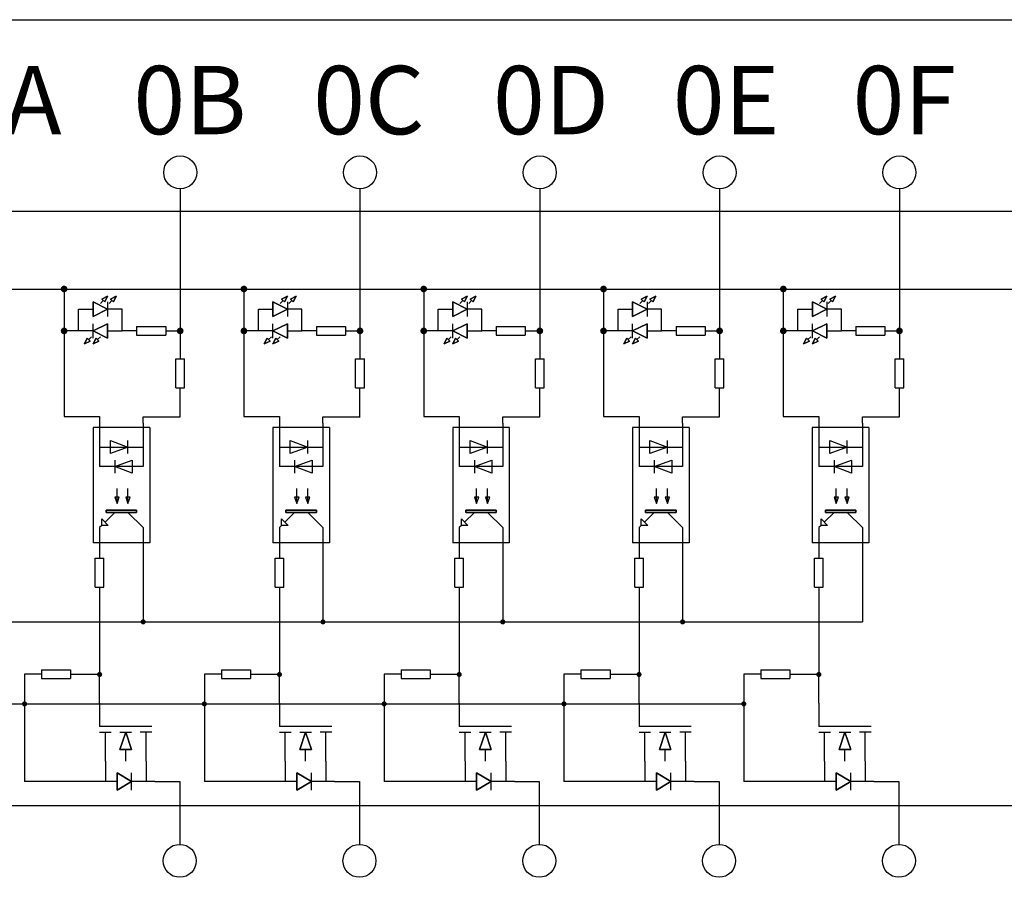
# Model space of a CAD drawing. Units: millimetres. Extents: x 57028 to 57648, y -7941 to -7595.
# Drawn here: x 57175 to 57220, y -7680 to -7641 of the extents above; entities that cross this region are included whole.
import ezdxf

# ---------------------------------------------------------------- set-up
doc = ezdxf.new("R2010")
doc.units = ezdxf.units.MM
doc.layers.add('Sheet', color=255, linetype='Continuous')
doc.styles.add('字体', font='SimSun.ttf')

msp = doc.modelspace()

# ---------------------------------------------------------------- hatches: boundary and pattern name
h = msp.add_hatch(color=256)
h.dxf.hatch_style = 1
h.paths.add_polyline_path([(57177.121, -7653.741, 1), (57177.428, -7653.741, 1)])
h = msp.add_hatch(color=256)
h.dxf.hatch_style = 1
h.paths.add_polyline_path([(57185.298, -7653.741, 1), (57185.605, -7653.741, 1)])
h = msp.add_hatch(color=256)
h.dxf.hatch_style = 1
h.paths.add_polyline_path([(57193.475, -7653.741, 1), (57193.782, -7653.741, 1)])
h = msp.add_hatch(color=256)
h.dxf.hatch_style = 1
h.paths.add_polyline_path([(57201.652, -7653.741, 1), (57201.959, -7653.741, 1)])
h = msp.add_hatch(color=256)
h.dxf.hatch_style = 1
h.paths.add_polyline_path([(57209.829, -7653.741, 1), (57210.136, -7653.741, 1)])
h = msp.add_hatch(color=256)
h.dxf.hatch_style = 1
h.paths.add_polyline_path([(57177.121, -7655.648, 1), (57177.428, -7655.648, 1)])
h = msp.add_hatch(color=256)
h.dxf.hatch_style = 1
h.paths.add_polyline_path([(57182.401, -7655.648, 1), (57182.708, -7655.648, 1)])
h = msp.add_hatch(color=256)
h.dxf.hatch_style = 1
h.paths.add_polyline_path([(57185.298, -7655.648, 1), (57185.605, -7655.648, 1)])
h = msp.add_hatch(color=256)
h.dxf.hatch_style = 1
h.paths.add_polyline_path([(57190.578, -7655.648, 1), (57190.885, -7655.648, 1)])
h = msp.add_hatch(color=256)
h.dxf.hatch_style = 1
h.paths.add_polyline_path([(57193.475, -7655.648, 1), (57193.782, -7655.648, 1)])
h = msp.add_hatch(color=256)
h.dxf.hatch_style = 1
h.paths.add_polyline_path([(57198.755, -7655.648, 1), (57199.062, -7655.648, 1)])
h = msp.add_hatch(color=256)
h.dxf.hatch_style = 1
h.paths.add_polyline_path([(57201.652, -7655.648, 1), (57201.959, -7655.648, 1)])
h = msp.add_hatch(color=256)
h.dxf.hatch_style = 1
h.paths.add_polyline_path([(57206.932, -7655.648, 1), (57207.239, -7655.648, 1)])
h = msp.add_hatch(color=256)
h.dxf.hatch_style = 1
h.paths.add_polyline_path([(57209.829, -7655.648, 1), (57210.136, -7655.648, 1)])
h = msp.add_hatch(color=256)
h.dxf.hatch_style = 1
h.paths.add_polyline_path([(57215.109, -7655.648, 1), (57215.416, -7655.648, 1)])
h = msp.add_hatch(color=256)
h.dxf.hatch_style = 1
h.paths.add_polyline_path([(57180.753, -7668.882, 1), (57180.986, -7668.882, 1)])
h = msp.add_hatch(color=256)
h.dxf.hatch_style = 1
h.paths.add_polyline_path([(57188.93, -7668.882, 1), (57189.163, -7668.882, 1)])
h = msp.add_hatch(color=256)
h.dxf.hatch_style = 1
h.paths.add_polyline_path([(57197.107, -7668.882, 1), (57197.34, -7668.882, 1)])
h = msp.add_hatch(color=256)
h.dxf.hatch_style = 1
h.paths.add_polyline_path([(57205.284, -7668.882, 1), (57205.517, -7668.882, 1)])
h = msp.add_hatch(color=256)
h.dxf.hatch_style = 1
h.paths.add_polyline_path([(57178.773, -7671.275, 1), (57179.006, -7671.275, 1)])
h = msp.add_hatch(color=256)
h.dxf.hatch_style = 1
h.paths.add_polyline_path([(57186.95, -7671.275, 1), (57187.183, -7671.275, 1)])
h = msp.add_hatch(color=256)
h.dxf.hatch_style = 1
h.paths.add_polyline_path([(57195.127, -7671.275, 1), (57195.36, -7671.275, 1)])
h = msp.add_hatch(color=256)
h.dxf.hatch_style = 1
h.paths.add_polyline_path([(57203.304, -7671.275, 1), (57203.537, -7671.275, 1)])
h = msp.add_hatch(color=256)
h.dxf.hatch_style = 1
h.paths.add_polyline_path([(57211.481, -7671.275, 1), (57211.714, -7671.275, 1)])
h = msp.add_hatch(color=256)
h.dxf.hatch_style = 1
h.paths.add_polyline_path([(57175.36, -7672.612, 1), (57175.593, -7672.612, 1)])
h = msp.add_hatch(color=256)
h.dxf.hatch_style = 1
h.paths.add_polyline_path([(57183.537, -7672.612, 1), (57183.77, -7672.612, 1)])
h = msp.add_hatch(color=256)
h.dxf.hatch_style = 1
h.paths.add_polyline_path([(57191.714, -7672.612, 1), (57191.947, -7672.612, 1)])
h = msp.add_hatch(color=256)
h.dxf.hatch_style = 1
h.paths.add_polyline_path([(57199.891, -7672.612, 1), (57200.124, -7672.612, 1)])
h = msp.add_hatch(color=256)
h.dxf.hatch_style = 1
h.paths.add_polyline_path([(57208.068, -7672.612, 1), (57208.301, -7672.612, 1)])

# ---------------------------------------------------------------- linework, layer by layer
for p, q in [((57055.873, -7641.491), (57398.775, -7641.491)), ((57182.554, -7649.185), (57182.554, -7655.648)), ((57190.731, -7649.185), (57190.731, -7655.648)), ((57198.908, -7649.185), (57198.908, -7655.648)), ((57207.085, -7649.185), (57207.085, -7655.648)), ((57215.262, -7649.185), (57215.262, -7655.648)), ((57308.927, -7650.213), (57055.873, -7650.213)), ((57071.593, -7653.741), (57314.028, -7653.741)), ((57177.274, -7653.741), (57177.274, -7659.539)), ((57185.451, -7653.741), (57185.451, -7659.539)), ((57193.628, -7653.741), (57193.628, -7659.539)), ((57201.805, -7653.741), (57201.805, -7659.539)), ((57209.982, -7653.741), (57209.982, -7659.539)), ((57182.554, -7655.648), (57182.554, -7656.921)), ((57190.731, -7655.648), (57190.731, -7656.921)), ((57198.908, -7655.648), (57198.908, -7656.921)), ((57207.085, -7655.648), (57207.085, -7656.921)), ((57215.262, -7655.648), (57215.262, -7656.921)), ((57177.274, -7659.539), (57178.89, -7659.539)), ((57180.87, -7659.56), (57182.555, -7659.56)), ((57185.451, -7659.539), (57187.067, -7659.539)), ((57189.047, -7659.56), (57190.732, -7659.56)), ((57193.628, -7659.539), (57195.244, -7659.539)), ((57197.224, -7659.56), (57198.909, -7659.56)), ((57201.805, -7659.539), (57203.421, -7659.539)), ((57205.401, -7659.56), (57207.086, -7659.56)), ((57209.982, -7659.539), (57211.598, -7659.539)), ((57213.578, -7659.56), (57215.263, -7659.56)), ((57180.87, -7666.473), (57180.87, -7668.253)), ((57142.581, -7668.882), (57213.578, -7668.882)), ((57176.25, -7671.258), (57175.477, -7671.258)), ((57175.477, -7671.258), (57175.477, -7676.142)), ((57184.427, -7671.258), (57183.654, -7671.258)), ((57183.654, -7671.258), (57183.654, -7676.142)), ((57192.604, -7671.258), (57191.831, -7671.258)), ((57191.831, -7671.258), (57191.831, -7676.142)), ((57200.781, -7671.258), (57200.008, -7671.258)), ((57200.008, -7671.258), (57200.008, -7676.142)), ((57208.958, -7671.258), (57208.185, -7671.258)), ((57208.185, -7671.258), (57208.185, -7676.142)), ((57149.252, -7672.612), (57208.185, -7672.612)), ((57182.531, -7676.142), (57182.531, -7679)), ((57190.708, -7676.142), (57190.708, -7679)), ((57198.885, -7676.142), (57198.885, -7679)), ((57207.062, -7676.142), (57207.062, -7679)), ((57215.239, -7676.142), (57215.239, -7679)), ((57055.873, -7677.236), (57300.911, -7677.236))]:
    msp.add_line(p, q)
for centre in [(57182.554, -7648.435), (57190.731, -7648.435), (57198.908, -7648.435), (57207.085, -7648.435), (57215.262, -7648.435), (57182.531, -7679.75), (57190.708, -7679.75), (57198.885, -7679.75), (57207.062, -7679.75), (57215.239, -7679.75)]:
    msp.add_circle(centre, 0.75)
at = {"layer": 'Sheet'}
for p, q in [((57178.99, -7654.196), (57179.254, -7654.064)), ((57179.254, -7654.064), (57178.99, -7654.196)), ((57179.254, -7654.064), (57179.122, -7654.328)), ((57179.122, -7654.328), (57179.254, -7654.064)), ((57179.254, -7654.064), (57179.254, -7654.064)), ((57179.386, -7654.196), (57179.65, -7654.064)), ((57179.65, -7654.064), (57179.386, -7654.196)), ((57179.65, -7654.064), (57179.518, -7654.328)), ((57179.518, -7654.328), (57179.65, -7654.064)), ((57179.65, -7654.064), (57179.65, -7654.064)), ((57187.167, -7654.196), (57187.431, -7654.064)), ((57187.431, -7654.064), (57187.167, -7654.196)), ((57187.431, -7654.064), (57187.299, -7654.328)), ((57187.299, -7654.328), (57187.431, -7654.064)), ((57187.431, -7654.064), (57187.431, -7654.064)), ((57187.563, -7654.196), (57187.827, -7654.064)), ((57187.827, -7654.064), (57187.563, -7654.196)), ((57187.827, -7654.064), (57187.695, -7654.328)), ((57187.695, -7654.328), (57187.827, -7654.064)), ((57187.827, -7654.064), (57187.827, -7654.064)), ((57195.344, -7654.196), (57195.608, -7654.064)), ((57195.608, -7654.064), (57195.344, -7654.196)), ((57195.608, -7654.064), (57195.476, -7654.328)), ((57195.476, -7654.328), (57195.608, -7654.064)), ((57195.608, -7654.064), (57195.608, -7654.064)), ((57195.74, -7654.196), (57196.004, -7654.064)), ((57196.004, -7654.064), (57195.74, -7654.196)), ((57196.004, -7654.064), (57195.872, -7654.328)), ((57195.872, -7654.328), (57196.004, -7654.064)), ((57196.004, -7654.064), (57196.004, -7654.064)), ((57203.521, -7654.196), (57203.785, -7654.064)), ((57203.785, -7654.064), (57203.521, -7654.196)), ((57203.785, -7654.064), (57203.653, -7654.328)), ((57203.653, -7654.328), (57203.785, -7654.064)), ((57203.785, -7654.064), (57203.785, -7654.064)), ((57203.917, -7654.196), (57204.181, -7654.064)), ((57204.181, -7654.064), (57203.917, -7654.196)), ((57204.181, -7654.064), (57204.049, -7654.328)), ((57204.049, -7654.328), (57204.181, -7654.064)), ((57204.181, -7654.064), (57204.181, -7654.064)), ((57211.698, -7654.196), (57211.962, -7654.064)), ((57211.962, -7654.064), (57211.698, -7654.196)), ((57211.962, -7654.064), (57211.83, -7654.328)), ((57211.83, -7654.328), (57211.962, -7654.064)), ((57211.962, -7654.064), (57211.962, -7654.064)), ((57212.094, -7654.196), (57212.358, -7654.064)), ((57212.358, -7654.064), (57212.094, -7654.196)), ((57212.358, -7654.064), (57212.226, -7654.328)), ((57212.226, -7654.328), (57212.358, -7654.064)), ((57212.358, -7654.064), (57212.358, -7654.064)), ((57178.594, -7654.988), (57178.594, -7654.328)), ((57178.594, -7654.328), (57179.254, -7654.658)), ((57179.254, -7654.658), (57178.594, -7654.328)), ((57178.594, -7654.328), (57178.594, -7654.988)), ((57178.924, -7654.394), (57179.056, -7654.262)), ((57179.122, -7654.328), (57178.99, -7654.196)), ((57178.99, -7654.196), (57179.122, -7654.328)), ((57179.122, -7654.328), (57179.122, -7654.328)), ((57179.254, -7654.328), (57179.254, -7654.988)), ((57179.32, -7654.394), (57179.452, -7654.262)), ((57179.518, -7654.328), (57179.386, -7654.196)), ((57179.386, -7654.196), (57179.518, -7654.328)), ((57179.518, -7654.328), (57179.518, -7654.328)), ((57186.771, -7654.988), (57186.771, -7654.328)), ((57186.771, -7654.328), (57187.431, -7654.658)), ((57187.431, -7654.658), (57186.771, -7654.328)), ((57186.771, -7654.328), (57186.771, -7654.988)), ((57187.101, -7654.394), (57187.233, -7654.262)), ((57187.299, -7654.328), (57187.167, -7654.196)), ((57187.167, -7654.196), (57187.299, -7654.328)), ((57187.299, -7654.328), (57187.299, -7654.328)), ((57187.431, -7654.328), (57187.431, -7654.988)), ((57187.497, -7654.394), (57187.629, -7654.262)), ((57187.695, -7654.328), (57187.563, -7654.196)), ((57187.563, -7654.196), (57187.695, -7654.328)), ((57187.695, -7654.328), (57187.695, -7654.328)), ((57194.948, -7654.988), (57194.948, -7654.328)), ((57194.948, -7654.328), (57195.608, -7654.658)), ((57195.608, -7654.658), (57194.948, -7654.328)), ((57194.948, -7654.328), (57194.948, -7654.988)), ((57195.278, -7654.394), (57195.41, -7654.262)), ((57195.476, -7654.328), (57195.344, -7654.196)), ((57195.344, -7654.196), (57195.476, -7654.328)), ((57195.476, -7654.328), (57195.476, -7654.328)), ((57195.608, -7654.328), (57195.608, -7654.988)), ((57195.674, -7654.394), (57195.806, -7654.262)), ((57195.872, -7654.328), (57195.74, -7654.196)), ((57195.74, -7654.196), (57195.872, -7654.328)), ((57195.872, -7654.328), (57195.872, -7654.328)), ((57203.125, -7654.988), (57203.125, -7654.328)), ((57203.125, -7654.328), (57203.785, -7654.658)), ((57203.785, -7654.658), (57203.125, -7654.328)), ((57203.125, -7654.328), (57203.125, -7654.988)), ((57203.455, -7654.394), (57203.587, -7654.262)), ((57203.653, -7654.328), (57203.521, -7654.196)), ((57203.521, -7654.196), (57203.653, -7654.328)), ((57203.653, -7654.328), (57203.653, -7654.328)), ((57203.785, -7654.328), (57203.785, -7654.988)), ((57203.851, -7654.394), (57203.983, -7654.262)), ((57204.049, -7654.328), (57203.917, -7654.196)), ((57203.917, -7654.196), (57204.049, -7654.328)), ((57204.049, -7654.328), (57204.049, -7654.328)), ((57211.302, -7654.988), (57211.302, -7654.328)), ((57211.302, -7654.328), (57211.962, -7654.658)), ((57211.962, -7654.658), (57211.302, -7654.328)), ((57211.302, -7654.328), (57211.302, -7654.988)), ((57211.632, -7654.394), (57211.764, -7654.262)), ((57211.83, -7654.328), (57211.698, -7654.196)), ((57211.698, -7654.196), (57211.83, -7654.328)), ((57211.83, -7654.328), (57211.83, -7654.328)), ((57211.962, -7654.328), (57211.962, -7654.988)), ((57212.028, -7654.394), (57212.16, -7654.262)), ((57212.226, -7654.328), (57212.094, -7654.196)), ((57212.094, -7654.196), (57212.226, -7654.328)), ((57212.226, -7654.328), (57212.226, -7654.328)), ((57177.934, -7655.648), (57177.934, -7654.658)), ((57177.934, -7654.658), (57178.594, -7654.658)), ((57179.254, -7654.658), (57178.594, -7654.988)), ((57178.594, -7654.988), (57179.254, -7654.658)), ((57178.594, -7654.988), (57178.594, -7654.988)), ((57178.594, -7654.988), (57178.594, -7654.988)), ((57179.914, -7654.658), (57179.254, -7654.658)), ((57179.914, -7655.648), (57179.914, -7654.658)), ((57186.111, -7655.648), (57186.111, -7654.658)), ((57186.111, -7654.658), (57186.771, -7654.658)), ((57187.431, -7654.658), (57186.771, -7654.988)), ((57186.771, -7654.988), (57187.431, -7654.658)), ((57186.771, -7654.988), (57186.771, -7654.988)), ((57186.771, -7654.988), (57186.771, -7654.988)), ((57188.091, -7654.658), (57187.431, -7654.658)), ((57188.091, -7655.648), (57188.091, -7654.658)), ((57194.288, -7655.648), (57194.288, -7654.658)), ((57194.288, -7654.658), (57194.948, -7654.658)), ((57195.608, -7654.658), (57194.948, -7654.988)), ((57194.948, -7654.988), (57195.608, -7654.658)), ((57194.948, -7654.988), (57194.948, -7654.988)), ((57194.948, -7654.988), (57194.948, -7654.988)), ((57196.268, -7654.658), (57195.608, -7654.658)), ((57196.268, -7655.648), (57196.268, -7654.658)), ((57202.465, -7655.648), (57202.465, -7654.658)), ((57202.465, -7654.658), (57203.125, -7654.658)), ((57203.785, -7654.658), (57203.125, -7654.988)), ((57203.125, -7654.988), (57203.785, -7654.658)), ((57203.125, -7654.988), (57203.125, -7654.988)), ((57203.125, -7654.988), (57203.125, -7654.988)), ((57204.445, -7654.658), (57203.785, -7654.658)), ((57204.445, -7655.648), (57204.445, -7654.658)), ((57210.642, -7655.648), (57210.642, -7654.658)), ((57210.642, -7654.658), (57211.302, -7654.658)), ((57211.962, -7654.658), (57211.302, -7654.988)), ((57211.302, -7654.988), (57211.962, -7654.658)), ((57211.302, -7654.988), (57211.302, -7654.988)), ((57211.302, -7654.988), (57211.302, -7654.988)), ((57212.622, -7654.658), (57211.962, -7654.658)), ((57212.622, -7655.648), (57212.622, -7654.658)), ((57178.594, -7655.648), (57179.254, -7655.318)), ((57179.254, -7655.318), (57178.594, -7655.648)), ((57178.594, -7655.978), (57178.594, -7655.318)), ((57179.254, -7655.318), (57179.254, -7655.978)), ((57179.254, -7655.978), (57179.254, -7655.318)), ((57179.254, -7655.318), (57179.254, -7655.318)), ((57180.574, -7655.45), (57180.574, -7655.846)), ((57180.574, -7655.45), (57181.894, -7655.45)), ((57181.894, -7655.45), (57181.894, -7655.846)), ((57186.771, -7655.648), (57187.431, -7655.318)), ((57187.431, -7655.318), (57186.771, -7655.648)), ((57186.771, -7655.978), (57186.771, -7655.318)), ((57187.431, -7655.318), (57187.431, -7655.978)), ((57187.431, -7655.978), (57187.431, -7655.318)), ((57187.431, -7655.318), (57187.431, -7655.318)), ((57188.751, -7655.45), (57188.751, -7655.846)), ((57188.751, -7655.45), (57190.071, -7655.45)), ((57190.071, -7655.45), (57190.071, -7655.846)), ((57194.948, -7655.648), (57195.608, -7655.318)), ((57195.608, -7655.318), (57194.948, -7655.648)), ((57194.948, -7655.978), (57194.948, -7655.318)), ((57195.608, -7655.318), (57195.608, -7655.978)), ((57195.608, -7655.978), (57195.608, -7655.318)), ((57195.608, -7655.318), (57195.608, -7655.318)), ((57196.928, -7655.45), (57196.928, -7655.846)), ((57196.928, -7655.45), (57198.248, -7655.45)), ((57198.248, -7655.45), (57198.248, -7655.846)), ((57203.125, -7655.648), (57203.785, -7655.318)), ((57203.785, -7655.318), (57203.125, -7655.648)), ((57203.125, -7655.978), (57203.125, -7655.318)), ((57203.785, -7655.318), (57203.785, -7655.978)), ((57203.785, -7655.978), (57203.785, -7655.318)), ((57203.785, -7655.318), (57203.785, -7655.318)), ((57205.105, -7655.45), (57205.105, -7655.846)), ((57205.105, -7655.45), (57206.425, -7655.45)), ((57206.425, -7655.45), (57206.425, -7655.846)), ((57211.302, -7655.648), (57211.962, -7655.318)), ((57211.962, -7655.318), (57211.302, -7655.648)), ((57211.302, -7655.978), (57211.302, -7655.318)), ((57211.962, -7655.318), (57211.962, -7655.978)), ((57211.962, -7655.978), (57211.962, -7655.318)), ((57211.962, -7655.318), (57211.962, -7655.318)), ((57213.282, -7655.45), (57213.282, -7655.846)), ((57213.282, -7655.45), (57214.602, -7655.45)), ((57214.602, -7655.45), (57214.602, -7655.846)), ((57177.934, -7655.648), (57177.274, -7655.648)), ((57178.594, -7655.648), (57177.934, -7655.648)), ((57178.528, -7655.912), (57178.396, -7656.044)), ((57179.254, -7655.978), (57178.594, -7655.648)), ((57178.594, -7655.648), (57178.594, -7655.648)), ((57178.594, -7655.648), (57179.254, -7655.978)), ((57178.924, -7655.912), (57178.792, -7656.044)), ((57179.254, -7655.648), (57179.914, -7655.648)), ((57180.574, -7655.648), (57179.914, -7655.648)), ((57180.574, -7655.846), (57181.894, -7655.846)), ((57181.894, -7655.648), (57182.554, -7655.648)), ((57186.111, -7655.648), (57185.451, -7655.648)), ((57186.771, -7655.648), (57186.111, -7655.648)), ((57186.705, -7655.912), (57186.573, -7656.044)), ((57187.431, -7655.978), (57186.771, -7655.648)), ((57186.771, -7655.648), (57186.771, -7655.648)), ((57186.771, -7655.648), (57187.431, -7655.978)), ((57187.101, -7655.912), (57186.969, -7656.044)), ((57187.431, -7655.648), (57188.091, -7655.648)), ((57188.751, -7655.648), (57188.091, -7655.648)), ((57188.751, -7655.846), (57190.071, -7655.846)), ((57190.071, -7655.648), (57190.731, -7655.648)), ((57194.288, -7655.648), (57193.628, -7655.648)), ((57194.948, -7655.648), (57194.288, -7655.648)), ((57194.882, -7655.912), (57194.75, -7656.044)), ((57195.608, -7655.978), (57194.948, -7655.648)), ((57194.948, -7655.648), (57194.948, -7655.648)), ((57194.948, -7655.648), (57195.608, -7655.978)), ((57195.278, -7655.912), (57195.146, -7656.044)), ((57195.608, -7655.648), (57196.268, -7655.648)), ((57196.928, -7655.648), (57196.268, -7655.648)), ((57196.928, -7655.846), (57198.248, -7655.846)), ((57198.248, -7655.648), (57198.908, -7655.648)), ((57202.465, -7655.648), (57201.805, -7655.648)), ((57203.125, -7655.648), (57202.465, -7655.648)), ((57203.059, -7655.912), (57202.927, -7656.044)), ((57203.785, -7655.978), (57203.125, -7655.648)), ((57203.125, -7655.648), (57203.125, -7655.648)), ((57203.125, -7655.648), (57203.785, -7655.978)), ((57203.455, -7655.912), (57203.323, -7656.044)), ((57203.785, -7655.648), (57204.445, -7655.648)), ((57205.105, -7655.648), (57204.445, -7655.648)), ((57205.105, -7655.846), (57206.425, -7655.846)), ((57206.425, -7655.648), (57207.085, -7655.648)), ((57210.642, -7655.648), (57209.982, -7655.648)), ((57211.302, -7655.648), (57210.642, -7655.648)), ((57211.236, -7655.912), (57211.104, -7656.044)), ((57211.962, -7655.978), (57211.302, -7655.648)), ((57211.302, -7655.648), (57211.302, -7655.648)), ((57211.302, -7655.648), (57211.962, -7655.978)), ((57211.632, -7655.912), (57211.5, -7656.044)), ((57211.962, -7655.648), (57212.622, -7655.648)), ((57213.282, -7655.648), (57212.622, -7655.648)), ((57213.282, -7655.846), (57214.602, -7655.846)), ((57214.602, -7655.648), (57215.262, -7655.648)), ((57178.198, -7656.242), (57178.33, -7655.978)), ((57178.33, -7655.978), (57178.198, -7656.242)), ((57178.462, -7656.11), (57178.198, -7656.242)), ((57178.198, -7656.242), (57178.462, -7656.11)), ((57178.198, -7656.242), (57178.198, -7656.242)), ((57178.198, -7656.242), (57178.198, -7656.242)), ((57178.33, -7655.978), (57178.462, -7656.11)), ((57178.462, -7656.11), (57178.33, -7655.978)), ((57178.594, -7656.242), (57178.726, -7655.978)), ((57178.726, -7655.978), (57178.594, -7656.242)), ((57178.858, -7656.11), (57178.594, -7656.242)), ((57178.594, -7656.242), (57178.858, -7656.11)), ((57178.594, -7656.242), (57178.594, -7656.242)), ((57178.594, -7656.242), (57178.594, -7656.242)), ((57178.726, -7655.978), (57178.858, -7656.11)), ((57178.858, -7656.11), (57178.726, -7655.978)), ((57186.375, -7656.242), (57186.507, -7655.978)), ((57186.507, -7655.978), (57186.375, -7656.242)), ((57186.639, -7656.11), (57186.375, -7656.242)), ((57186.375, -7656.242), (57186.639, -7656.11)), ((57186.375, -7656.242), (57186.375, -7656.242)), ((57186.375, -7656.242), (57186.375, -7656.242)), ((57186.507, -7655.978), (57186.639, -7656.11)), ((57186.639, -7656.11), (57186.507, -7655.978)), ((57186.771, -7656.242), (57186.903, -7655.978)), ((57186.903, -7655.978), (57186.771, -7656.242)), ((57187.035, -7656.11), (57186.771, -7656.242)), ((57186.771, -7656.242), (57187.035, -7656.11)), ((57186.771, -7656.242), (57186.771, -7656.242)), ((57186.771, -7656.242), (57186.771, -7656.242)), ((57186.903, -7655.978), (57187.035, -7656.11)), ((57187.035, -7656.11), (57186.903, -7655.978)), ((57194.552, -7656.242), (57194.684, -7655.978)), ((57194.684, -7655.978), (57194.552, -7656.242)), ((57194.816, -7656.11), (57194.552, -7656.242)), ((57194.552, -7656.242), (57194.816, -7656.11)), ((57194.552, -7656.242), (57194.552, -7656.242)), ((57194.552, -7656.242), (57194.552, -7656.242)), ((57194.684, -7655.978), (57194.816, -7656.11)), ((57194.816, -7656.11), (57194.684, -7655.978)), ((57194.948, -7656.242), (57195.08, -7655.978)), ((57195.08, -7655.978), (57194.948, -7656.242)), ((57195.212, -7656.11), (57194.948, -7656.242)), ((57194.948, -7656.242), (57195.212, -7656.11)), ((57194.948, -7656.242), (57194.948, -7656.242)), ((57194.948, -7656.242), (57194.948, -7656.242)), ((57195.08, -7655.978), (57195.212, -7656.11)), ((57195.212, -7656.11), (57195.08, -7655.978)), ((57202.729, -7656.242), (57202.861, -7655.978)), ((57202.861, -7655.978), (57202.729, -7656.242)), ((57202.993, -7656.11), (57202.729, -7656.242)), ((57202.729, -7656.242), (57202.993, -7656.11)), ((57202.729, -7656.242), (57202.729, -7656.242)), ((57202.729, -7656.242), (57202.729, -7656.242)), ((57202.861, -7655.978), (57202.993, -7656.11)), ((57202.993, -7656.11), (57202.861, -7655.978)), ((57203.125, -7656.242), (57203.257, -7655.978)), ((57203.257, -7655.978), (57203.125, -7656.242)), ((57203.389, -7656.11), (57203.125, -7656.242)), ((57203.125, -7656.242), (57203.389, -7656.11)), ((57203.125, -7656.242), (57203.125, -7656.242)), ((57203.125, -7656.242), (57203.125, -7656.242)), ((57203.257, -7655.978), (57203.389, -7656.11)), ((57203.389, -7656.11), (57203.257, -7655.978)), ((57210.906, -7656.242), (57211.038, -7655.978)), ((57211.038, -7655.978), (57210.906, -7656.242)), ((57211.17, -7656.11), (57210.906, -7656.242)), ((57210.906, -7656.242), (57211.17, -7656.11)), ((57210.906, -7656.242), (57210.906, -7656.242)), ((57210.906, -7656.242), (57210.906, -7656.242)), ((57211.038, -7655.978), (57211.17, -7656.11)), ((57211.17, -7656.11), (57211.038, -7655.978)), ((57211.302, -7656.242), (57211.434, -7655.978)), ((57211.434, -7655.978), (57211.302, -7656.242)), ((57211.566, -7656.11), (57211.302, -7656.242)), ((57211.302, -7656.242), (57211.566, -7656.11)), ((57211.302, -7656.242), (57211.302, -7656.242)), ((57211.302, -7656.242), (57211.302, -7656.242)), ((57211.434, -7655.978), (57211.566, -7656.11)), ((57211.566, -7656.11), (57211.434, -7655.978)), ((57182.356, -7656.921), (57182.752, -7656.921)), ((57182.356, -7658.241), (57182.356, -7656.921)), ((57182.752, -7658.241), (57182.752, -7656.921)), ((57190.533, -7656.921), (57190.929, -7656.921)), ((57190.533, -7658.241), (57190.533, -7656.921)), ((57190.929, -7658.241), (57190.929, -7656.921)), ((57198.71, -7656.921), (57199.106, -7656.921)), ((57198.71, -7658.241), (57198.71, -7656.921)), ((57199.106, -7658.241), (57199.106, -7656.921)), ((57206.887, -7656.921), (57207.283, -7656.921)), ((57206.887, -7658.241), (57206.887, -7656.921)), ((57207.283, -7658.241), (57207.283, -7656.921)), ((57215.064, -7656.921), (57215.46, -7656.921)), ((57215.064, -7658.241), (57215.064, -7656.921)), ((57215.46, -7658.241), (57215.46, -7656.921)), ((57182.356, -7658.241), (57182.752, -7658.241)), ((57182.554, -7659.56), (57182.554, -7658.241)), ((57190.533, -7658.241), (57190.929, -7658.241)), ((57190.731, -7659.56), (57190.731, -7658.241)), ((57198.71, -7658.241), (57199.106, -7658.241)), ((57198.908, -7659.56), (57198.908, -7658.241)), ((57206.887, -7658.241), (57207.283, -7658.241)), ((57207.085, -7659.56), (57207.085, -7658.241)), ((57215.064, -7658.241), (57215.46, -7658.241)), ((57215.262, -7659.56), (57215.262, -7658.241)), ((57178.89, -7659.539), (57178.89, -7661.82)), ((57180.87, -7659.84), (57180.87, -7659.56)), ((57180.87, -7659.84), (57180.87, -7661.82)), ((57187.067, -7659.539), (57187.067, -7661.82)), ((57189.047, -7659.84), (57189.047, -7659.56)), ((57189.047, -7659.84), (57189.047, -7661.82)), ((57195.244, -7659.539), (57195.244, -7661.82)), ((57197.224, -7659.84), (57197.224, -7659.56)), ((57197.224, -7659.84), (57197.224, -7661.82)), ((57203.421, -7659.539), (57203.421, -7661.82)), ((57205.401, -7659.84), (57205.401, -7659.56)), ((57205.401, -7659.84), (57205.401, -7661.82)), ((57211.598, -7659.539), (57211.598, -7661.82)), ((57213.578, -7659.84), (57213.578, -7659.56)), ((57213.578, -7659.84), (57213.578, -7661.82)), ((57181.167, -7660.038), (57178.593, -7660.038)), ((57178.593, -7660.038), (57178.593, -7665.285)), ((57181.167, -7660.038), (57181.167, -7665.285)), ((57189.344, -7660.038), (57186.77, -7660.038)), ((57186.77, -7660.038), (57186.77, -7665.285)), ((57189.344, -7660.038), (57189.344, -7665.285)), ((57197.521, -7660.038), (57194.947, -7660.038)), ((57194.947, -7660.038), (57194.947, -7665.285)), ((57197.521, -7660.038), (57197.521, -7665.285)), ((57205.698, -7660.038), (57203.124, -7660.038)), ((57203.124, -7660.038), (57203.124, -7665.285)), ((57205.698, -7660.038), (57205.698, -7665.285)), ((57213.875, -7660.038), (57211.301, -7660.038)), ((57211.301, -7660.038), (57211.301, -7665.285)), ((57213.875, -7660.038), (57213.875, -7665.285)), ((57179.385, -7661.226), (57179.385, -7660.632)), ((57179.385, -7660.632), (57180.177, -7660.929)), ((57179.385, -7661.226), (57179.385, -7660.632)), ((57179.385, -7660.632), (57180.177, -7660.929)), ((57180.177, -7661.226), (57180.177, -7660.632)), ((57187.562, -7661.226), (57187.562, -7660.632)), ((57187.562, -7660.632), (57188.354, -7660.929)), ((57187.562, -7661.226), (57187.562, -7660.632)), ((57187.562, -7660.632), (57188.354, -7660.929)), ((57188.354, -7661.226), (57188.354, -7660.632)), ((57195.739, -7661.226), (57195.739, -7660.632)), ((57195.739, -7660.632), (57196.531, -7660.929)), ((57195.739, -7661.226), (57195.739, -7660.632)), ((57195.739, -7660.632), (57196.531, -7660.929)), ((57196.531, -7661.226), (57196.531, -7660.632)), ((57203.916, -7661.226), (57203.916, -7660.632)), ((57203.916, -7660.632), (57204.708, -7660.929)), ((57203.916, -7661.226), (57203.916, -7660.632)), ((57203.916, -7660.632), (57204.708, -7660.929)), ((57204.708, -7661.226), (57204.708, -7660.632)), ((57212.093, -7661.226), (57212.093, -7660.632)), ((57212.093, -7660.632), (57212.885, -7660.929)), ((57212.093, -7661.226), (57212.093, -7660.632)), ((57212.093, -7660.632), (57212.885, -7660.929)), ((57212.885, -7661.226), (57212.885, -7660.632)), ((57178.89, -7660.929), (57180.87, -7660.929)), ((57180.177, -7660.929), (57179.385, -7661.226)), ((57180.177, -7660.929), (57179.385, -7661.226)), ((57179.385, -7661.226), (57179.385, -7661.226)), ((57179.385, -7661.226), (57179.385, -7661.226)), ((57187.067, -7660.929), (57189.047, -7660.929)), ((57188.354, -7660.929), (57187.562, -7661.226)), ((57188.354, -7660.929), (57187.562, -7661.226)), ((57187.562, -7661.226), (57187.562, -7661.226)), ((57187.562, -7661.226), (57187.562, -7661.226)), ((57195.244, -7660.929), (57197.224, -7660.929)), ((57196.531, -7660.929), (57195.739, -7661.226)), ((57196.531, -7660.929), (57195.739, -7661.226)), ((57195.739, -7661.226), (57195.739, -7661.226)), ((57195.739, -7661.226), (57195.739, -7661.226)), ((57203.421, -7660.929), (57205.401, -7660.929)), ((57204.708, -7660.929), (57203.916, -7661.226)), ((57204.708, -7660.929), (57203.916, -7661.226)), ((57203.916, -7661.226), (57203.916, -7661.226)), ((57203.916, -7661.226), (57203.916, -7661.226)), ((57211.598, -7660.929), (57213.578, -7660.929)), ((57212.885, -7660.929), (57212.093, -7661.226)), ((57212.885, -7660.929), (57212.093, -7661.226)), ((57212.093, -7661.226), (57212.093, -7661.226)), ((57212.093, -7661.226), (57212.093, -7661.226)), ((57179.583, -7661.82), (57180.375, -7661.523)), ((57179.583, -7661.82), (57180.375, -7661.523)), ((57179.583, -7661.523), (57179.583, -7662.117)), ((57180.375, -7661.523), (57180.375, -7662.117)), ((57180.375, -7661.523), (57180.375, -7662.117)), ((57180.375, -7661.523), (57180.375, -7661.523)), ((57187.76, -7661.82), (57188.552, -7661.523)), ((57187.76, -7661.82), (57188.552, -7661.523)), ((57187.76, -7661.523), (57187.76, -7662.117)), ((57188.552, -7661.523), (57188.552, -7662.117)), ((57188.552, -7661.523), (57188.552, -7662.117)), ((57188.552, -7661.523), (57188.552, -7661.523)), ((57195.937, -7661.82), (57196.729, -7661.523)), ((57195.937, -7661.82), (57196.729, -7661.523)), ((57195.937, -7661.523), (57195.937, -7662.117)), ((57196.729, -7661.523), (57196.729, -7662.117)), ((57196.729, -7661.523), (57196.729, -7662.117)), ((57196.729, -7661.523), (57196.729, -7661.523)), ((57204.114, -7661.82), (57204.906, -7661.523)), ((57204.114, -7661.82), (57204.906, -7661.523)), ((57204.114, -7661.523), (57204.114, -7662.117)), ((57204.906, -7661.523), (57204.906, -7662.117)), ((57204.906, -7661.523), (57204.906, -7662.117)), ((57204.906, -7661.523), (57204.906, -7661.523)), ((57212.291, -7661.82), (57213.083, -7661.523)), ((57212.291, -7661.82), (57213.083, -7661.523)), ((57212.291, -7661.523), (57212.291, -7662.117)), ((57213.083, -7661.523), (57213.083, -7662.117)), ((57213.083, -7661.523), (57213.083, -7662.117)), ((57213.083, -7661.523), (57213.083, -7661.523)), ((57180.87, -7661.82), (57178.89, -7661.82)), ((57180.375, -7662.117), (57179.583, -7661.82)), ((57179.583, -7661.82), (57179.583, -7661.82)), ((57180.375, -7662.117), (57179.583, -7661.82)), ((57189.047, -7661.82), (57187.067, -7661.82)), ((57188.552, -7662.117), (57187.76, -7661.82)), ((57187.76, -7661.82), (57187.76, -7661.82)), ((57188.552, -7662.117), (57187.76, -7661.82)), ((57197.224, -7661.82), (57195.244, -7661.82)), ((57196.729, -7662.117), (57195.937, -7661.82)), ((57195.937, -7661.82), (57195.937, -7661.82)), ((57196.729, -7662.117), (57195.937, -7661.82)), ((57205.401, -7661.82), (57203.421, -7661.82)), ((57204.906, -7662.117), (57204.114, -7661.82)), ((57204.114, -7661.82), (57204.114, -7661.82)), ((57204.906, -7662.117), (57204.114, -7661.82)), ((57213.578, -7661.82), (57211.598, -7661.82)), ((57213.083, -7662.117), (57212.291, -7661.82)), ((57212.291, -7661.82), (57212.291, -7661.82)), ((57213.083, -7662.117), (57212.291, -7661.82)), ((57179.682, -7663.503), (57179.682, -7662.81)), ((57180.177, -7663.503), (57180.177, -7662.81)), ((57187.859, -7663.503), (57187.859, -7662.81)), ((57188.354, -7663.503), (57188.354, -7662.81)), ((57196.036, -7663.503), (57196.036, -7662.81)), ((57196.531, -7663.503), (57196.531, -7662.81)), ((57204.213, -7663.503), (57204.213, -7662.81)), ((57204.708, -7663.503), (57204.708, -7662.81)), ((57212.39, -7663.503), (57212.39, -7662.81)), ((57212.885, -7663.503), (57212.885, -7662.81)), ((57179.781, -7663.206), (57179.583, -7663.206)), ((57179.583, -7663.206), (57179.682, -7663.503)), ((57179.682, -7663.503), (57179.781, -7663.206)), ((57180.276, -7663.206), (57180.078, -7663.206)), ((57180.078, -7663.206), (57180.177, -7663.503)), ((57180.177, -7663.503), (57180.276, -7663.206)), ((57187.958, -7663.206), (57187.76, -7663.206)), ((57187.76, -7663.206), (57187.859, -7663.503)), ((57187.859, -7663.503), (57187.958, -7663.206)), ((57188.453, -7663.206), (57188.255, -7663.206)), ((57188.255, -7663.206), (57188.354, -7663.503)), ((57188.354, -7663.503), (57188.453, -7663.206)), ((57196.135, -7663.206), (57195.937, -7663.206)), ((57195.937, -7663.206), (57196.036, -7663.503)), ((57196.036, -7663.503), (57196.135, -7663.206)), ((57196.63, -7663.206), (57196.432, -7663.206)), ((57196.432, -7663.206), (57196.531, -7663.503)), ((57196.531, -7663.503), (57196.63, -7663.206)), ((57204.312, -7663.206), (57204.114, -7663.206)), ((57204.114, -7663.206), (57204.213, -7663.503)), ((57204.213, -7663.503), (57204.312, -7663.206)), ((57204.807, -7663.206), (57204.609, -7663.206)), ((57204.609, -7663.206), (57204.708, -7663.503)), ((57204.708, -7663.503), (57204.807, -7663.206)), ((57212.489, -7663.206), (57212.291, -7663.206)), ((57212.291, -7663.206), (57212.39, -7663.503)), ((57212.39, -7663.503), (57212.489, -7663.206)), ((57212.984, -7663.206), (57212.786, -7663.206)), ((57212.786, -7663.206), (57212.885, -7663.503)), ((57212.885, -7663.503), (57212.984, -7663.206)), ((57179.583, -7663.899), (57179.137, -7664.345)), ((57179.187, -7663.899), (57179.187, -7663.8)), ((57179.187, -7663.8), (57180.573, -7663.8)), ((57180.573, -7663.8), (57179.187, -7663.8)), ((57179.187, -7663.8), (57179.187, -7663.899)), ((57180.573, -7663.899), (57179.187, -7663.899)), ((57179.187, -7663.899), (57179.187, -7663.899)), ((57179.187, -7663.899), (57180.573, -7663.899)), ((57180.87, -7664.592), (57180.177, -7663.899)), ((57180.573, -7663.8), (57180.573, -7663.899)), ((57180.573, -7663.899), (57180.573, -7663.8)), ((57180.573, -7663.8), (57180.573, -7663.8)), ((57187.76, -7663.899), (57187.314, -7664.345)), ((57187.364, -7663.899), (57187.364, -7663.8)), ((57187.364, -7663.8), (57188.75, -7663.8)), ((57188.75, -7663.8), (57187.364, -7663.8)), ((57187.364, -7663.8), (57187.364, -7663.899)), ((57188.75, -7663.899), (57187.364, -7663.899)), ((57187.364, -7663.899), (57187.364, -7663.899)), ((57187.364, -7663.899), (57188.75, -7663.899)), ((57189.047, -7664.592), (57188.354, -7663.899)), ((57188.75, -7663.8), (57188.75, -7663.899)), ((57188.75, -7663.899), (57188.75, -7663.8)), ((57188.75, -7663.8), (57188.75, -7663.8)), ((57195.937, -7663.899), (57195.491, -7664.345)), ((57195.541, -7663.899), (57195.541, -7663.8)), ((57195.541, -7663.8), (57196.927, -7663.8)), ((57196.927, -7663.8), (57195.541, -7663.8)), ((57195.541, -7663.8), (57195.541, -7663.899)), ((57196.927, -7663.899), (57195.541, -7663.899)), ((57195.541, -7663.899), (57195.541, -7663.899)), ((57195.541, -7663.899), (57196.927, -7663.899)), ((57197.224, -7664.592), (57196.531, -7663.899)), ((57196.927, -7663.8), (57196.927, -7663.899)), ((57196.927, -7663.899), (57196.927, -7663.8)), ((57196.927, -7663.8), (57196.927, -7663.8)), ((57204.114, -7663.899), (57203.668, -7664.345)), ((57203.718, -7663.899), (57203.718, -7663.8)), ((57203.718, -7663.8), (57205.104, -7663.8)), ((57205.104, -7663.8), (57203.718, -7663.8)), ((57203.718, -7663.8), (57203.718, -7663.899)), ((57205.104, -7663.899), (57203.718, -7663.899)), ((57203.718, -7663.899), (57203.718, -7663.899)), ((57203.718, -7663.899), (57205.104, -7663.899)), ((57205.401, -7664.592), (57204.708, -7663.899)), ((57205.104, -7663.8), (57205.104, -7663.899)), ((57205.104, -7663.899), (57205.104, -7663.8)), ((57205.104, -7663.8), (57205.104, -7663.8)), ((57212.291, -7663.899), (57211.845, -7664.345)), ((57211.895, -7663.899), (57211.895, -7663.8)), ((57211.895, -7663.8), (57213.281, -7663.8)), ((57213.281, -7663.8), (57211.895, -7663.8)), ((57211.895, -7663.8), (57211.895, -7663.899)), ((57213.281, -7663.899), (57211.895, -7663.899)), ((57211.895, -7663.899), (57211.895, -7663.899)), ((57211.895, -7663.899), (57213.281, -7663.899)), ((57213.578, -7664.592), (57212.885, -7663.899)), ((57213.281, -7663.8), (57213.281, -7663.899)), ((57213.281, -7663.899), (57213.281, -7663.8)), ((57213.281, -7663.8), (57213.281, -7663.8)), ((57178.989, -7664.493), (57178.989, -7664.196)), ((57178.989, -7664.196), (57179.286, -7664.493)), ((57178.989, -7664.493), (57178.989, -7664.196)), ((57178.989, -7664.196), (57179.286, -7664.493)), ((57187.166, -7664.493), (57187.166, -7664.196)), ((57187.166, -7664.196), (57187.463, -7664.493)), ((57187.166, -7664.493), (57187.166, -7664.196)), ((57187.166, -7664.196), (57187.463, -7664.493)), ((57195.343, -7664.493), (57195.343, -7664.196)), ((57195.343, -7664.196), (57195.64, -7664.493)), ((57195.343, -7664.493), (57195.343, -7664.196)), ((57195.343, -7664.196), (57195.64, -7664.493)), ((57203.52, -7664.493), (57203.52, -7664.196)), ((57203.52, -7664.196), (57203.817, -7664.493)), ((57203.52, -7664.493), (57203.52, -7664.196)), ((57203.52, -7664.196), (57203.817, -7664.493)), ((57211.697, -7664.493), (57211.697, -7664.196)), ((57211.697, -7664.196), (57211.994, -7664.493)), ((57211.697, -7664.493), (57211.697, -7664.196)), ((57211.697, -7664.196), (57211.994, -7664.493)), ((57178.989, -7664.493), (57178.89, -7664.592)), ((57178.89, -7664.592), (57178.89, -7665.483)), ((57179.286, -7664.493), (57178.989, -7664.493)), ((57178.989, -7664.493), (57178.989, -7664.493)), ((57179.286, -7664.493), (57178.989, -7664.493)), ((57179.286, -7664.493), (57179.286, -7664.493)), ((57180.87, -7664.592), (57180.87, -7665.483)), ((57187.166, -7664.493), (57187.067, -7664.592)), ((57187.067, -7664.592), (57187.067, -7665.483)), ((57187.463, -7664.493), (57187.166, -7664.493)), ((57187.166, -7664.493), (57187.166, -7664.493)), ((57187.463, -7664.493), (57187.166, -7664.493)), ((57187.463, -7664.493), (57187.463, -7664.493)), ((57189.047, -7664.592), (57189.047, -7665.483)), ((57195.343, -7664.493), (57195.244, -7664.592)), ((57195.244, -7664.592), (57195.244, -7665.483)), ((57195.64, -7664.493), (57195.343, -7664.493)), ((57195.343, -7664.493), (57195.343, -7664.493)), ((57195.64, -7664.493), (57195.343, -7664.493)), ((57195.64, -7664.493), (57195.64, -7664.493)), ((57197.224, -7664.592), (57197.224, -7665.483)), ((57203.52, -7664.493), (57203.421, -7664.592)), ((57203.421, -7664.592), (57203.421, -7665.483)), ((57203.817, -7664.493), (57203.52, -7664.493)), ((57203.52, -7664.493), (57203.52, -7664.493)), ((57203.817, -7664.493), (57203.52, -7664.493)), ((57203.817, -7664.493), (57203.817, -7664.493)), ((57205.401, -7664.592), (57205.401, -7665.483)), ((57211.697, -7664.493), (57211.598, -7664.592)), ((57211.598, -7664.592), (57211.598, -7665.483)), ((57211.994, -7664.493), (57211.697, -7664.493)), ((57211.697, -7664.493), (57211.697, -7664.493)), ((57211.994, -7664.493), (57211.697, -7664.493)), ((57211.994, -7664.493), (57211.994, -7664.493)), ((57213.578, -7664.592), (57213.578, -7665.483)), ((57181.167, -7665.285), (57178.593, -7665.285)), ((57189.344, -7665.285), (57186.77, -7665.285)), ((57197.521, -7665.285), (57194.947, -7665.285)), ((57205.698, -7665.285), (57203.124, -7665.285)), ((57213.875, -7665.285), (57211.301, -7665.285)), ((57178.89, -7665.483), (57178.89, -7665.978)), ((57180.87, -7665.483), (57180.87, -7668.882)), ((57187.067, -7665.483), (57187.067, -7665.978)), ((57189.047, -7665.483), (57189.047, -7668.882)), ((57195.244, -7665.483), (57195.244, -7665.978)), ((57197.224, -7665.483), (57197.224, -7668.882)), ((57203.421, -7665.483), (57203.421, -7665.978)), ((57205.401, -7665.483), (57205.401, -7668.882)), ((57211.598, -7665.483), (57211.598, -7665.978)), ((57213.578, -7665.483), (57213.578, -7668.882)), ((57178.692, -7665.978), (57179.088, -7665.978)), ((57178.692, -7667.298), (57178.692, -7665.978)), ((57179.088, -7667.298), (57179.088, -7665.978)), ((57186.869, -7665.978), (57187.265, -7665.978)), ((57186.869, -7667.298), (57186.869, -7665.978)), ((57187.265, -7667.298), (57187.265, -7665.978)), ((57195.046, -7665.978), (57195.442, -7665.978)), ((57195.046, -7667.298), (57195.046, -7665.978)), ((57195.442, -7667.298), (57195.442, -7665.978)), ((57203.223, -7665.978), (57203.619, -7665.978)), ((57203.223, -7667.298), (57203.223, -7665.978)), ((57203.619, -7667.298), (57203.619, -7665.978)), ((57211.4, -7665.978), (57211.796, -7665.978)), ((57211.4, -7667.298), (57211.4, -7665.978)), ((57211.796, -7667.298), (57211.796, -7665.978)), ((57178.692, -7667.298), (57179.088, -7667.298)), ((57178.89, -7667.298), (57178.89, -7671.258)), ((57186.869, -7667.298), (57187.265, -7667.298)), ((57187.067, -7667.298), (57187.067, -7671.258)), ((57195.046, -7667.298), (57195.442, -7667.298)), ((57195.244, -7667.298), (57195.244, -7671.258)), ((57203.223, -7667.298), (57203.619, -7667.298)), ((57203.421, -7667.298), (57203.421, -7671.258)), ((57211.4, -7667.298), (57211.796, -7667.298)), ((57211.598, -7667.298), (57211.598, -7671.258)), ((57176.25, -7671.06), (57176.25, -7671.456)), ((57176.25, -7671.06), (57177.57, -7671.06)), ((57177.57, -7671.06), (57177.57, -7671.456)), ((57184.427, -7671.06), (57184.427, -7671.456)), ((57184.427, -7671.06), (57185.747, -7671.06)), ((57185.747, -7671.06), (57185.747, -7671.456)), ((57192.604, -7671.06), (57192.604, -7671.456)), ((57192.604, -7671.06), (57193.924, -7671.06)), ((57193.924, -7671.06), (57193.924, -7671.456)), ((57200.781, -7671.06), (57200.781, -7671.456)), ((57200.781, -7671.06), (57202.101, -7671.06)), ((57202.101, -7671.06), (57202.101, -7671.456)), ((57208.958, -7671.06), (57208.958, -7671.456)), ((57208.958, -7671.06), (57210.278, -7671.06)), ((57210.278, -7671.06), (57210.278, -7671.456)), ((57176.25, -7671.456), (57177.57, -7671.456)), ((57177.57, -7671.258), (57178.89, -7671.258)), ((57178.89, -7672.578), (57178.89, -7671.258)), ((57184.427, -7671.456), (57185.747, -7671.456)), ((57185.747, -7671.258), (57187.067, -7671.258)), ((57187.067, -7672.578), (57187.067, -7671.258)), ((57192.604, -7671.456), (57193.924, -7671.456)), ((57193.924, -7671.258), (57195.244, -7671.258)), ((57195.244, -7672.578), (57195.244, -7671.258)), ((57200.781, -7671.456), (57202.101, -7671.456)), ((57202.101, -7671.258), (57203.421, -7671.258)), ((57203.421, -7672.578), (57203.421, -7671.258)), ((57208.958, -7671.456), (57210.278, -7671.456)), ((57210.278, -7671.258), (57211.598, -7671.258)), ((57211.598, -7672.578), (57211.598, -7671.258)), ((57178.89, -7672.578), (57178.89, -7673.634)), ((57187.067, -7672.578), (57187.067, -7673.634)), ((57195.244, -7672.578), (57195.244, -7673.634)), ((57203.421, -7672.578), (57203.421, -7673.634)), ((57211.598, -7672.578), (57211.598, -7673.634)), ((57181.266, -7673.634), (57178.89, -7673.634)), ((57189.443, -7673.634), (57187.067, -7673.634)), ((57197.62, -7673.634), (57195.244, -7673.634)), ((57205.797, -7673.634), (57203.421, -7673.634)), ((57213.974, -7673.634), (57211.598, -7673.634)), ((57178.89, -7673.898), (57179.418, -7673.898)), ((57179.154, -7675.218), (57179.154, -7673.898)), ((57179.814, -7673.898), (57180.342, -7673.898)), ((57179.814, -7674.69), (57180.078, -7673.898)), ((57180.078, -7673.898), (57179.814, -7674.69)), ((57180.078, -7673.898), (57180.342, -7674.69)), ((57180.342, -7674.69), (57180.078, -7673.898)), ((57180.078, -7673.898), (57180.078, -7673.898)), ((57181.266, -7673.898), (57180.738, -7673.898)), ((57181.002, -7675.218), (57181.002, -7673.898)), ((57187.067, -7673.898), (57187.595, -7673.898)), ((57187.331, -7675.218), (57187.331, -7673.898)), ((57187.991, -7673.898), (57188.519, -7673.898)), ((57187.991, -7674.69), (57188.255, -7673.898)), ((57188.255, -7673.898), (57187.991, -7674.69)), ((57188.255, -7673.898), (57188.519, -7674.69)), ((57188.519, -7674.69), (57188.255, -7673.898)), ((57188.255, -7673.898), (57188.255, -7673.898)), ((57189.443, -7673.898), (57188.915, -7673.898)), ((57189.179, -7675.218), (57189.179, -7673.898)), ((57195.244, -7673.898), (57195.772, -7673.898)), ((57195.508, -7675.218), (57195.508, -7673.898)), ((57196.168, -7673.898), (57196.696, -7673.898)), ((57196.168, -7674.69), (57196.432, -7673.898)), ((57196.432, -7673.898), (57196.168, -7674.69)), ((57196.432, -7673.898), (57196.696, -7674.69)), ((57196.696, -7674.69), (57196.432, -7673.898)), ((57196.432, -7673.898), (57196.432, -7673.898)), ((57197.62, -7673.898), (57197.092, -7673.898)), ((57197.356, -7675.218), (57197.356, -7673.898)), ((57203.421, -7673.898), (57203.949, -7673.898)), ((57203.685, -7675.218), (57203.685, -7673.898)), ((57204.345, -7673.898), (57204.873, -7673.898)), ((57204.345, -7674.69), (57204.609, -7673.898)), ((57204.609, -7673.898), (57204.345, -7674.69)), ((57204.609, -7673.898), (57204.873, -7674.69)), ((57204.873, -7674.69), (57204.609, -7673.898)), ((57204.609, -7673.898), (57204.609, -7673.898)), ((57205.797, -7673.898), (57205.269, -7673.898)), ((57205.533, -7675.218), (57205.533, -7673.898)), ((57211.598, -7673.898), (57212.126, -7673.898)), ((57211.862, -7675.218), (57211.862, -7673.898)), ((57212.522, -7673.898), (57213.05, -7673.898)), ((57212.522, -7674.69), (57212.786, -7673.898)), ((57212.786, -7673.898), (57212.522, -7674.69)), ((57212.786, -7673.898), (57213.05, -7674.69)), ((57213.05, -7674.69), (57212.786, -7673.898)), ((57212.786, -7673.898), (57212.786, -7673.898)), ((57213.974, -7673.898), (57213.446, -7673.898)), ((57213.71, -7675.218), (57213.71, -7673.898)), ((57180.342, -7674.69), (57179.814, -7674.69)), ((57179.814, -7674.69), (57179.814, -7674.69)), ((57179.814, -7674.69), (57180.342, -7674.69)), ((57180.078, -7675.218), (57180.078, -7674.69)), ((57188.519, -7674.69), (57187.991, -7674.69)), ((57187.991, -7674.69), (57187.991, -7674.69)), ((57187.991, -7674.69), (57188.519, -7674.69)), ((57188.255, -7675.218), (57188.255, -7674.69)), ((57196.696, -7674.69), (57196.168, -7674.69)), ((57196.168, -7674.69), (57196.168, -7674.69)), ((57196.168, -7674.69), (57196.696, -7674.69)), ((57196.432, -7675.218), (57196.432, -7674.69)), ((57204.873, -7674.69), (57204.345, -7674.69)), ((57204.345, -7674.69), (57204.345, -7674.69)), ((57204.345, -7674.69), (57204.873, -7674.69)), ((57204.609, -7675.218), (57204.609, -7674.69)), ((57213.05, -7674.69), (57212.522, -7674.69)), ((57212.522, -7674.69), (57212.522, -7674.69)), ((57212.522, -7674.69), (57213.05, -7674.69)), ((57212.786, -7675.218), (57212.786, -7674.69)), ((57179.154, -7675.218), (57179.154, -7676.142)), ((57181.002, -7675.218), (57181.002, -7676.142)), ((57187.331, -7675.218), (57187.331, -7676.142)), ((57189.179, -7675.218), (57189.179, -7676.142)), ((57195.508, -7675.218), (57195.508, -7676.142)), ((57197.356, -7675.218), (57197.356, -7676.142)), ((57203.685, -7675.218), (57203.685, -7676.142)), ((57205.533, -7675.218), (57205.533, -7676.142)), ((57211.862, -7675.218), (57211.862, -7676.142)), ((57213.71, -7675.218), (57213.71, -7676.142)), ((57179.682, -7676.538), (57179.682, -7675.746)), ((57179.682, -7675.746), (57180.342, -7676.142)), ((57180.342, -7676.142), (57179.682, -7675.746)), ((57179.682, -7675.746), (57179.682, -7676.538)), ((57180.342, -7676.538), (57180.342, -7675.746)), ((57187.859, -7676.538), (57187.859, -7675.746)), ((57187.859, -7675.746), (57188.519, -7676.142)), ((57188.519, -7676.142), (57187.859, -7675.746)), ((57187.859, -7675.746), (57187.859, -7676.538)), ((57188.519, -7676.538), (57188.519, -7675.746)), ((57196.036, -7676.538), (57196.036, -7675.746)), ((57196.036, -7675.746), (57196.696, -7676.142)), ((57196.696, -7676.142), (57196.036, -7675.746)), ((57196.036, -7675.746), (57196.036, -7676.538)), ((57196.696, -7676.538), (57196.696, -7675.746)), ((57204.213, -7676.538), (57204.213, -7675.746)), ((57204.213, -7675.746), (57204.873, -7676.142)), ((57204.873, -7676.142), (57204.213, -7675.746)), ((57204.213, -7675.746), (57204.213, -7676.538)), ((57204.873, -7676.538), (57204.873, -7675.746)), ((57212.39, -7676.538), (57212.39, -7675.746)), ((57212.39, -7675.746), (57213.05, -7676.142)), ((57213.05, -7676.142), (57212.39, -7675.746)), ((57212.39, -7675.746), (57212.39, -7676.538)), ((57213.05, -7676.538), (57213.05, -7675.746)), ((57179.154, -7676.142), (57175.477, -7676.142)), ((57179.682, -7676.142), (57179.154, -7676.142)), ((57180.342, -7676.142), (57179.682, -7676.538)), ((57179.682, -7676.538), (57180.342, -7676.142)), ((57180.342, -7676.142), (57180.342, -7676.142)), ((57181.398, -7676.142), (57180.342, -7676.142)), ((57181.398, -7676.142), (57182.531, -7676.142)), ((57187.331, -7676.142), (57183.654, -7676.142)), ((57187.859, -7676.142), (57187.331, -7676.142)), ((57188.519, -7676.142), (57187.859, -7676.538)), ((57187.859, -7676.538), (57188.519, -7676.142)), ((57188.519, -7676.142), (57188.519, -7676.142)), ((57189.575, -7676.142), (57188.519, -7676.142)), ((57189.575, -7676.142), (57190.708, -7676.142)), ((57195.508, -7676.142), (57191.831, -7676.142)), ((57196.036, -7676.142), (57195.508, -7676.142)), ((57196.696, -7676.142), (57196.036, -7676.538)), ((57196.036, -7676.538), (57196.696, -7676.142)), ((57196.696, -7676.142), (57196.696, -7676.142)), ((57197.752, -7676.142), (57196.696, -7676.142)), ((57197.752, -7676.142), (57198.885, -7676.142)), ((57203.685, -7676.142), (57200.008, -7676.142)), ((57204.213, -7676.142), (57203.685, -7676.142)), ((57204.873, -7676.142), (57204.213, -7676.538)), ((57204.213, -7676.538), (57204.873, -7676.142)), ((57204.873, -7676.142), (57204.873, -7676.142)), ((57205.929, -7676.142), (57204.873, -7676.142)), ((57205.929, -7676.142), (57207.062, -7676.142)), ((57211.862, -7676.142), (57208.185, -7676.142)), ((57212.39, -7676.142), (57211.862, -7676.142)), ((57213.05, -7676.142), (57212.39, -7676.538)), ((57212.39, -7676.538), (57213.05, -7676.142)), ((57213.05, -7676.142), (57213.05, -7676.142)), ((57214.106, -7676.142), (57213.05, -7676.142)), ((57214.106, -7676.142), (57215.239, -7676.142)), ((57179.682, -7676.538), (57179.682, -7676.538)), ((57187.859, -7676.538), (57187.859, -7676.538)), ((57196.036, -7676.538), (57196.036, -7676.538)), ((57204.213, -7676.538), (57204.213, -7676.538)), ((57212.39, -7676.538), (57212.39, -7676.538))]:
    msp.add_line(p, q, dxfattribs=at)

# ---------------------------------------------------------------- texts
at = {"style": '字体'}
for s, p in [('0A', (57172.225, -7646.703)), ('0B', (57180.425, -7646.703)), ('0C', (57188.602, -7646.703)), ('0D', (57196.779, -7646.703)), ('0E', (57204.956, -7646.703)), ('0F', (57213.133, -7646.703))]:
    msp.add_text(s, height=3.1104, dxfattribs=at).set_placement(p)

doc.saveas('drawing.dxf')
